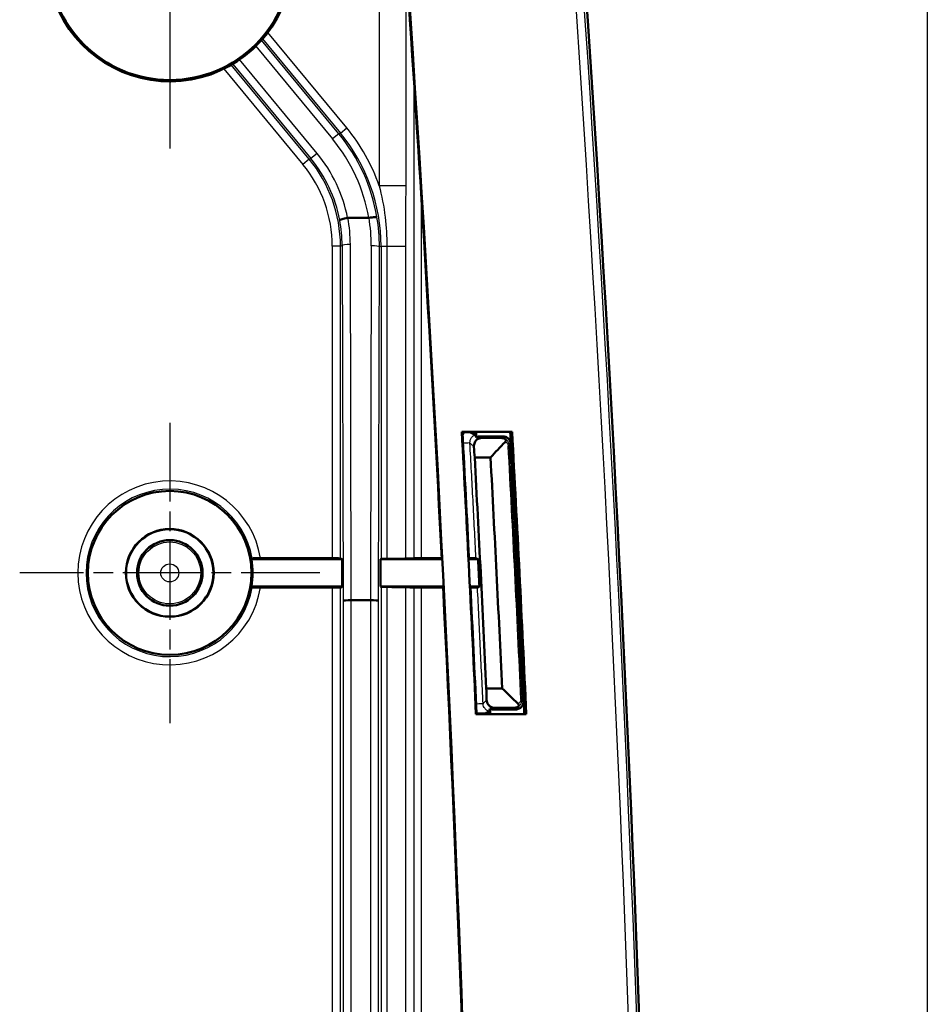
# Model space of a CAD drawing. Units: millimetres. Extents: x 1 to 840, y 1 to 593.
# Drawn here: x 299 to 332, y 175 to 211 of the extents above; entities that cross this region are included whole.
import ezdxf

# ---------------------------------------------------------------- set-up
doc = ezdxf.new("R2010")
doc.units = ezdxf.units.MM
doc.linetypes.add('CHAIN', pattern=[0.3543, 0.2362, -0.0295, 0.0591, -0.0295])
doc.linetypes.add('DASH_DOT', pattern=[0.37, 0.24, -0.06, 0.01, -0.06])
for name, color, linetype, lineweight in [('Mittelpunktmarkierung (ISO)', 1, 'DASH_DOT', 25), ('Sichtbar (ISO)', 7, 'Continuous', 50), ('Sichtbar schmal (ISO)', 1, 'Continuous', 25), ('Skizziergeometrie (ISO)', 7, 'Continuous', 25)]:
    doc.layers.add(name, color=color, linetype=linetype, lineweight=lineweight)

msp = doc.modelspace()

# ---------------------------------------------------------------- linework, layer by layer
at = {"layer": 'Mittelpunktmarkierung (ISO)', "linetype": 'CHAIN', "ltscale": 23.990969}
msp.add_line((304.2063543, 219.9485935), (304.2063543, 206.0428437), dxfattribs=at)
at = {"layer": 'Mittelpunktmarkierung (ISO)', "linetype": 'CHAIN', "ltscale": 12.223182}
for p, q in [((304.2063543, 195.9957186), (304.2063543, 184.9957186)), ((309.7063543, 190.4957186), (298.7063543, 190.4957186))]:
    msp.add_line(p, q, dxfattribs=at)
at = {"layer": 'Sichtbar (ISO)'}
for p, q in [((310.7313328, 203.4957186), (311.5004582, 203.4957186)), ((314.907884, 195.6657904), (316.750766, 195.6657904)), ((315.4285153, 195.6457186), (314.9290818, 195.6457186)), ((315.5852774, 195.4957186), (316.4057374, 195.4957186)), ((316.3511677, 195.4381151), (315.6460875, 195.4381151)), ((316.7317588, 195.6457186), (316.6895574, 195.6457186)), ((315.380195, 194.7258984), (315.960546, 194.7258984)), ((310.5261746, 190.9957186), (307.199791, 190.9957186)), ((307.530804, 191.0306261), (310.1615451, 191.0306261)), ((310.4614994, 191.0280537), (310.5261746, 190.9957186)), ((310.5261746, 190.9957186), (310.5261746, 189.9957186)), ((311.9249352, 190.9957186), (311.9512092, 191.0088546)), ((311.9249352, 189.9957186), (311.9249352, 190.9957186)), ((314.1739119, 190.9957186), (311.9249352, 190.9957186)), ((315.5052626, 190.9957186), (315.1725756, 190.9957186)), ((307.199791, 189.9957186), (310.5261746, 189.9957186)), ((310.1615451, 189.9608112), (307.530804, 189.9608112)), ((310.5261746, 189.9957186), (310.4614994, 189.9633835)), ((311.9512092, 189.9825826), (311.9249352, 189.9957186)), ((311.9249352, 189.9957186), (314.2242267, 189.9957186)), ((315.2228483, 189.9957186), (315.5555477, 189.9957186)), ((310.8558939, 189.4957186), (310.8559465, 189.4957186)), ((310.8559465, 189.4957186), (311.5567621, 189.4957186)), ((311.5567621, 189.4957186), (311.5568147, 189.4957186)), ((316.3855236, 186.2655389), (315.8056027, 186.2655389)), ((317.2698044, 185.3256468), (315.4277237, 185.3256468)), ((315.4468946, 185.3457186), (315.9461115, 185.3457186)), ((316.877734, 185.4957186), (316.0578467, 185.4957186)), ((316.1128423, 185.5533222), (316.817402, 185.5533222)), ((317.2066076, 185.3457186), (317.2487908, 185.3457186))]:
    msp.add_line(p, q, dxfattribs=at)
for centre, radius in [((304.2063543, 212.9957186), 4.4528749), ((304.2063543, 190.4957186), 3), ((304.2063543, 190.4957186), 1.6087269), ((304.2063543, 190.4957186), 1.6), ((304.2063543, 190.4957186), 1.2)]:
    msp.add_circle(centre, radius, dxfattribs=at)
for centre, radius, start, end in [((304.2063543, 212.9957186), 4.5, 126.4812388, 349.65736999), ((-878.2936457, 130.4957186), 1200.5, 355.9801914768, 4.0198085232), ((-878.2936457, 130.4957186), 1194, 2.904484736, 3.917221983), ((-878.2936457, 130.4957186), 1194.0200718, 356.082778017, 3.917221983), ((-878.2936457, 130.4957186), 1194.9799282, 2.6298574203, 3.1262646412), ((-878.2936457, 130.4957186), 1195, 2.9020521234, 3.1252482774), ((-878.2936619, 130.4957178), 1195.5000162, 3.1149405586, 3.1240027222), ((-878.2936452, 130.4957187), 1196.7499995, 3.0998775828, 3.1207364831), ((-878.2936457, 130.4957186), 1196.8, 2.6268171066, 3.1205432139), ((-878.2936457, 130.4957186), 1196.8200718, 2.6258111072, 3.121453159), ((-878.2936457, 130.4957186), 1196.75, 2.6491563185, 3.0998775828), ((-878.2936457, 130.4957186), 1195.9801798, 2.6727319963, 3.0785540027), ((304.2063543, 190.4957186), 3.0349075, 350.51730748, 9.48269252), ((-878.2936457, 130.4957186), 1194, 1.4638077093, 2.8563118269), ((-878.2936457, 130.4957186), 1195, 2.6307765994, 2.8539196283), ((-878.2936381, 130.495719), 1196.7499923, 2.6268641942, 2.6491563186), ((-878.2936288, 130.4957194), 1195.4999831, 2.62961274, 2.6380413814)]:
    msp.add_arc(centre, radius, start, end, dxfattribs=at)
for centre, major_axis, ratio, start_param, end_param in [((310.1615451, 191.028008), (0.3, 0), 0.0087268678, 0.0174533003, 1.5707963268), ((312.2511635, 191.0088089), (0.3, 0), 0.0087268678, 1.8673909398, 3.1241393541), ((310.1615451, 189.9634292), (-0.3, 0), 0.0087268678, 1.5707963268, 3.1241393533), ((312.2511635, 189.9826283), (-0.3, 0), 0.0087268678, 0.0174532995, 1.2743108549), ((310.8558939, 189.4743983), (-0.3, -0.000374), 0.0710675931, 4.7123003741, 6.2656434084), ((311.5568147, 189.4743983), (0.3, -0.000374), 0.0710675931, 0.0175418988, 1.570884933)]:
    msp.add_ellipse(centre, major_axis=major_axis, ratio=ratio, start_param=start_param, end_param=end_param, dxfattribs=at)
for points, knots in [([(310.4326518, 203.4182464), (310.4326554, 203.4182992), (310.4326617, 203.4183525), (310.433131, 203.42119), (310.440658, 203.4252932), (310.4694661, 203.4358541), (310.4908629, 203.4422762), (310.5447897, 203.4565174), (310.5767749, 203.4641967), (310.6472546, 203.4798232), (310.6850601, 203.4876189), (310.7233371, 203.4949649)], [-0.000220548219, -0.000220548219, -0.000220548219, -0.000220548219, 0, 0, 0.01141321338, 0.01141321338, 0.023152853613, 0.023152853613, 0.034860986209, 0.034860986209, 0.046554846257, 0.046554846257, 0.046554846257, 0.046554846257]), ([(311.5075174, 203.4962993), (311.5459528, 203.5027153), (311.5839275, 203.508514), (311.6547614, 203.518237), (311.6869292, 203.5220645), (311.7411883, 203.5272268), (311.7627358, 203.5285061), (311.7909046, 203.5283249), (311.7984515, 203.527097), (311.7997858, 203.5247404), (311.7998094, 203.5246939), (311.7998305, 203.524647)], [0, 0, 0, 0, 0.011693400345, 0.011693400345, 0.023405248109, 0.023405248109, 0.035145969631, 0.035145969631, 0.045853383432, 0.045853383432, 0.046066699627, 0.046066699627, 0.046066699627, 0.046066699627]), ([(315.2017529, 195.6457175), (315.2089193, 195.6425052), (315.2159879, 195.6392991), (315.2591762, 195.6194755), (315.2922487, 195.6031946), (315.342543, 195.5774534), (315.3614316, 195.5673748), (315.3868621, 195.5544145), (315.3942522, 195.5510622), (315.396462, 195.5511398)], [0.014558664254, 0.014558664254, 0.014558664254, 0.014558664254, 0.017055837717, 0.017055837717, 0.030064742296, 0.030064742296, 0.040827133019, 0.040827133019, 0.050420286103, 0.050420286103, 0.050420286103, 0.050420286103]), ([(315.3523974, 195.1164188), (315.3484498, 195.1717497), (315.3593564, 195.2268397), (315.4033563, 195.3143841), (315.4307256, 195.3481184), (315.4885205, 195.3940468), (315.5171282, 195.4104789), (315.5648766, 195.4271204), (315.5807375, 195.4312419), (315.6132231, 195.43673), (315.6295845, 195.4381151), (315.6460875, 195.4381151)], [0, 0, 0, 0, 0.023302825476, 0.023302825476, 0.041652345895, 0.041652345895, 0.054958397516, 0.054958397516, 0.061154393239, 0.061154393239, 0.067212470116, 0.067212470116, 0.067212470116, 0.067212470116]), ([(315.4400445, 195.4582221), (315.4443022, 195.4605778), (315.448621, 195.4628321), (315.4735115, 195.4750602), (315.4951103, 195.4827605), (315.5396373, 195.4931068), (315.56242, 195.4957186), (315.5852774, 195.4957186)], [0.033691116933, 0.033691116933, 0.033691116933, 0.033691116933, 0.035153956371, 0.035153956371, 0.042010759273, 0.042010759273, 0.048868002698, 0.048868002698, 0.048868002698, 0.048868002698]), ([(316.3511677, 195.4381151), (316.3789443, 195.4381151), (316.406077, 195.4341939), (316.4442479, 195.4232691), (316.4561263, 195.4189855), (316.4674804, 195.4140728)], [0, 0, 0, 0, 0.008332966571, 0.008332966571, 0.01233071734, 0.01233071734, 0.01233071734, 0.01233071734]), ([(316.4057374, 195.4957186), (316.4448047, 195.4957186), (316.4834983, 195.4880883), (316.5557719, 195.4584255), (316.5886615, 195.4366808), (316.6427815, 195.3832599), (316.6640725, 195.3526295), (316.6944387, 195.2851709), (316.7032525, 195.2489212), (316.7052528, 195.2119849)], [0, 0, 0, 0, 0.011720203793, 0.011720203793, 0.023437298745, 0.023437298745, 0.034533711935, 0.034533711935, 0.045630856808, 0.045630856808, 0.045630856808, 0.045630856808]), ([(316.4674804, 195.4140728), (316.4802551, 195.4085454), (316.4915529, 195.4015027), (316.5087155, 195.3853775), (316.5147546, 195.3767784), (316.5219703, 195.3581382), (316.5229473, 195.3484632), (316.5203082, 195.3305464), (316.5174075, 195.3225455), (316.5081399, 195.3054285), (316.5012307, 195.2965731), (316.4933187, 195.2882204)], [0, 0, 0, 0, 0.004482451524, 0.004482451524, 0.008533239339, 0.008533239339, 0.012633275209, 0.012633275209, 0.016108664993, 0.016108664993, 0.020336026834, 0.020336026834, 0.020336026834, 0.020336026834]), ([(307.2270298, 191.0280309), (307.2272954, 191.0283474), (307.235957, 191.0287151), (307.2640606, 191.0293039), (307.2889583, 191.0296261), (307.3418637, 191.0300843), (307.3793202, 191.0303006), (307.4487793, 191.0305498), (307.4931321, 191.0306261), (307.530804, 191.0306261)], [0.089687969317, 0.089687969317, 0.089687969317, 0.089687969317, 0.100482471801, 0.100482471801, 0.111615598249, 0.111615598249, 0.122844382439, 0.122844382439, 0.134145956033, 0.134145956033, 0.134145956033, 0.134145956033]), ([(312.1634839, 191.0113127), (312.2769854, 191.0116154), (312.3834099, 191.012092), (312.5721266, 191.0133485), (312.6529201, 191.0141183), (312.7859684, 191.0159541), (312.8334134, 191.017024), (312.8560256, 191.0181431)], [-0.1102778811, -0.1102778811, -0.1102778811, -0.1102778811, -0.07467267734, -0.07467267734, -0.03906707501, -0.03906707501, 0, 0, 0, 0]), ([(313.1532498, 191.0328536), (313.158032, 191.0330903), (313.1665262, 191.0333201), (313.1904591, 191.033753), (313.2057842, 191.0339541), (313.2499243, 191.0343893), (313.2812789, 191.0345981), (313.3513903, 191.0348989), (313.3894765, 191.0349881), (313.4284502, 191.0350111)], [-0.039962535121, -0.039962535121, -0.039962535121, -0.039962535121, -0.031700241574, -0.031700241574, -0.023438030051, -0.023438030051, -0.011718826566, -0.011718826566, 0, 0, 0, 0]), ([(315.4278082, 191.0334379), (315.427109, 191.0337784), (315.4187948, 191.0341144), (315.3878669, 191.0347401), (315.3655357, 191.0350237), (315.3096427, 191.0355008), (315.2765991, 191.0356896), (315.2192826, 191.0358923), (315.1973215, 191.0359457), (315.1738702, 191.0359785), (315.1728577, 191.0359798), (315.1718446, 191.0359812)], [0, 0, 0, 0, 0.011706847402, 0.011706847402, 0.023425839294, 0.023425839294, 0.03516144185, 0.03516144185, 0.041978579241, 0.041978579241, 0.042285956497, 0.042285956497, 0.042285956497, 0.042285956497]), ([(307.530804, 189.9608112), (307.4931321, 189.9608112), (307.4487793, 189.9608875), (307.3793202, 189.9611367), (307.3418637, 189.961353), (307.2889583, 189.9618112), (307.2640606, 189.9621334), (307.235957, 189.9627222), (307.2272954, 189.9630898), (307.2270298, 189.9634064)], [0.044713425231, 0.044713425231, 0.044713425231, 0.044713425231, 0.056014998825, 0.056014998825, 0.067243783015, 0.067243783015, 0.078376909463, 0.078376909463, 0.089171411948, 0.089171411948, 0.089171411948, 0.089171411948]), ([(312.8561631, 189.9732938), (312.83555, 189.974314), (312.7942853, 189.975294), (312.6743235, 189.9770819), (312.5965794, 189.9778756), (312.4039542, 189.9792514), (312.2880456, 189.9797925), (312.1635152, 189.9801245)], [-0.11028887888, -0.11028887888, -0.11028887888, -0.11028887888, -0.07467604514, -0.07467604514, -0.03906359594, -0.03906359594, 0, 0, 0, 0]), ([(313.4284959, 189.9564364), (313.4010004, 189.9564525), (313.3738903, 189.9565017), (313.3219721, 189.9566631), (313.2974108, 189.9567746), (313.2430882, 189.9571112), (313.2159574, 189.957361), (313.1741937, 189.9579372), (313.1599603, 189.9582582), (313.1531767, 189.9585939)], [-0.039974202494, -0.039974202494, -0.039974202494, -0.039974202494, -0.03170692512, -0.03170692512, -0.02343960895, -0.02343960895, -0.011719946944, -0.011719946944, 0, 0, 0, 0]), ([(315.2261662, 189.9554406), (315.2433492, 189.955463), (315.2603169, 189.9554985), (315.3139788, 189.9556548), (315.3483111, 189.9558251), (315.4075089, 189.9562707), (315.4318202, 189.9565416), (315.4597219, 189.9570217), (315.4676367, 189.9572072), (315.4785306, 189.9575903), (315.4814747, 189.9577866), (315.48186, 189.9579839)], [0.006510787119, 0.006510787119, 0.006510787119, 0.006510787119, 0.011747215692, 0.011747215692, 0.023482841409, 0.023482841409, 0.035202040408, 0.035202040408, 0.04198724197, 0.04198724197, 0.048772297129, 0.048772297129, 0.048772297129, 0.048772297129]), ([(316.1128423, 185.5533222), (316.085066, 185.5533222), (316.0579336, 185.5572433), (316.0029412, 185.5729832), (315.9765056, 185.5854626), (315.9222026, 185.6207962), (315.8969803, 185.6455417), (315.8583171, 185.697669), (315.8442028, 185.7252495), (315.8243, 185.7830736), (315.8188696, 185.8137841), (315.8179763, 185.8443737)], [0, 0, 0, 0, 0.008332897557, 0.008332897557, 0.017764848804, 0.017764848804, 0.030325541351, 0.030325541351, 0.04241003209, 0.04241003209, 0.055161936058, 0.055161936058, 0.055161936058, 0.055161936058]), ([(317.1773678, 185.8095368), (317.1791735, 185.7705091), (317.1733395, 185.7315021), (317.1470477, 185.6579325), (317.1268461, 185.6240729), (317.0746017, 185.566007), (317.0430606, 185.5423558), (316.987639, 185.515672), (316.966374, 185.5082329), (316.9225821, 185.4982403), (316.9001935, 185.4957186), (316.877734, 185.4957186)], [0, 0, 0, 0, 0.011720840466, 0.011720840466, 0.023438044285, 0.023438044285, 0.035153927402, 0.035153927402, 0.041891372373, 0.041891372373, 0.048629236666, 0.048629236666, 0.048629236666, 0.048629236666]), ([(316.9624237, 185.7148084), (316.9741817, 185.703581), (316.9841316, 185.6914121), (316.9954901, 185.6673108), (316.9979439, 185.6560453), (316.9960681, 185.6343722), (316.9924054, 185.6244361), (316.9819872, 185.6093384), (316.9769209, 185.6038734), (316.9642853, 185.5932593), (316.9565693, 185.5883131), (316.9480897, 185.5840781)], [0, 0, 0, 0, 0.005894321613, 0.005894321613, 0.01073449715, 0.01073449715, 0.015099060904, 0.015099060904, 0.017876606811, 0.017876606811, 0.021007702341, 0.021007702341, 0.021007702341, 0.021007702341]), ([(315.9049171, 185.430564), (315.9027673, 185.4304591), (315.8957993, 185.4264174), (315.8718795, 185.4110487), (315.8541154, 185.3991593), (315.8139621, 185.3732785), (315.792541, 185.3598276), (315.7691828, 185.345727)], [0, 0, 0, 0, 0.009557308223, 0.009557308223, 0.020289688596, 0.020289688596, 0.029615287535, 0.029615287535, 0.029615287535, 0.029615287535]), ([(316.0578467, 185.4957186), (316.0187792, 185.4957186), (315.9800855, 185.503349), (315.9424235, 185.5188064), (315.940909, 185.5194426), (315.9394004, 185.5200909)], [0, 0, 0, 0, 0.011720248408, 0.011720248408, 0.012213234918, 0.012213234918, 0.012213234918, 0.012213234918]), ([(316.9480897, 185.5840781), (316.937001, 185.5785401), (316.9253401, 185.573599), (316.8980461, 185.5641603), (316.8822929, 185.5600981), (316.8500349, 185.5546877), (316.8337877, 185.5533222), (316.817402, 185.5533222)], [0.049750668326, 0.049750668326, 0.049750668326, 0.049750668326, 0.054742303441, 0.054742303441, 0.060901989984, 0.060901989984, 0.066927873331, 0.066927873331, 0.066927873331, 0.066927873331])]:
    msp.add_open_spline(points, degree=3, knots=knots, dxfattribs=at)
for points, degree in [([(310.7313328, 203.4957186), (310.7286426, 203.4957186), (310.7259762, 203.4954714), (310.7233371, 203.4949649)], 3), ([(311.5004582, 203.4957186), (311.5028313, 203.4957186), (311.505185, 203.49591), (311.5075174, 203.4962993)], 3), ([(314.907884, 195.6657904), (314.9184829, 195.6557546), (314.9290818, 195.6457186)], 2), ([(315.3971849, 195.5509722), (315.3971249, 195.5510985), (315.3968834, 195.5511545), (315.396462, 195.5511398)], 3), ([(315.3971849, 195.5509722), (315.4113841, 195.5210974), (315.4257272, 195.4901075), (315.4400445, 195.4582221)], 3), ([(316.7317588, 195.6457186), (316.7412624, 195.6557545), (316.750766, 195.6657904)], 2), ([(315.3523974, 195.1164188), (315.3616846, 194.9862461), (315.3709505, 194.8560726), (315.380195, 194.7258984)], 3), ([(315.960546, 194.7258984), (316.1381641, 194.9133259), (316.315755, 195.1007666), (316.4933187, 195.2882204)], 3), ([(315.8056027, 186.2655389), (315.6738037, 189.0861129), (315.5319981, 191.9062971), (315.380195, 194.7258984)], 3), ([(307.199791, 190.9957186), (307.2134104, 191.0118016), (307.2270298, 191.0280309)], 2), ([(312.8560256, 191.0181431), (312.9551003, 191.0230466), (313.054175, 191.0279501), (313.1532498, 191.0328536)], 3), ([(313.4284502, 191.0350111), (313.6766893, 191.0351576), (313.9242511, 191.0353039), (314.1705847, 191.0354496)], 3), ([(315.4278082, 191.0334379), (315.4536266, 191.0208648), (315.4794447, 191.0082917), (315.5052626, 190.9957186)], 3), ([(315.5555477, 189.9957186), (315.5389258, 190.3290587), (315.5221641, 190.6623921), (315.5052626, 190.9957186)], 3), ([(307.2270298, 189.9634064), (307.2134104, 189.9796357), (307.199791, 189.9957186)], 2), ([(313.1531767, 189.9585939), (313.0541722, 189.9634939), (312.9551676, 189.9683938), (312.8561631, 189.9732938)], 3), ([(314.2248986, 189.9559686), (313.9594321, 189.9561247), (313.6939648, 189.9562807), (313.4284959, 189.9564364)], 3), ([(315.5555477, 189.9957186), (315.5309853, 189.9831404), (315.5064227, 189.9705622), (315.48186, 189.9579839)], 3), ([(315.8056027, 186.2655389), (315.809752, 186.1251509), (315.8138766, 185.9847625), (315.8179763, 185.8443737)], 3), ([(316.3855236, 186.2655389), (316.5778534, 186.0819779), (316.7701534, 185.8984011), (316.9624237, 185.7148084)], 3), ([(315.4277237, 185.3256468), (315.4373091, 185.3356827), (315.4468946, 185.3457186)], 2), ([(315.9049171, 185.430564), (315.9053142, 185.4305834), (315.9055363, 185.430652), (315.9055824, 185.4307693)], 3), ([(315.9394004, 185.5200909), (315.928196, 185.4893416), (315.9168736, 185.4594991), (315.9055824, 185.4307693)], 3), ([(317.2698044, 185.3256468), (317.2592976, 185.3356828), (317.2487908, 185.3457186)], 2)]:
    msp.add_open_spline(points, degree=degree, dxfattribs=at)
at = {"layer": 'Sichtbar schmal (ISO)'}
for p, q in [((310.6925133, 206.7891741), (307.8004027, 210.2878013)), ((310.401793, 206.5766431), (307.568235, 210.0044383)), ((307.608013, 210.0497522), (310.461323, 206.5980626)), ((307.3599562, 209.7856104), (310.1706027, 206.3855315)), ((306.5118042, 209.1311487), (309.3749631, 205.6675448)), ((309.6061535, 205.8586563), (306.7659061, 209.2945439)), ((306.1898255, 208.9564313), (309.0842428, 205.4550137)), ((309.3154331, 205.6461253), (306.4598165, 209.1006052)), ((310.461323, 206.5980626), (310.401793, 206.5766431)), ((310.461323, 206.5980626), (310.6925133, 206.7891741)), ((310.401793, 206.5766431), (310.1706027, 206.3855315)), ((309.3154331, 205.6461253), (309.0842428, 205.4550137)), ((309.3749631, 205.6675448), (309.3154331, 205.6461253)), ((309.6061535, 205.8586563), (309.3749631, 205.6675448)), ((312.8641404, 204.6751409), (311.8793327, 204.6749525)), ((310.1615451, 202.4609331), (310.1615451, 191.0306261)), ((310.4614994, 202.4609331), (310.1615451, 202.4609331)), ((310.4614994, 202.4609331), (310.523501, 202.4832419)), ((310.4614994, 191.0280537), (310.4614994, 202.4609331)), ((310.523501, 202.4832419), (310.5559396, 189.4743983)), ((310.8559465, 189.4957186), (310.8234553, 202.5256683)), ((311.5891329, 202.477387), (311.5567621, 189.4957186)), ((311.856769, 189.4743983), (311.8890872, 202.4349606)), ((311.8890872, 202.4349606), (311.9512092, 202.4573127)), ((311.9512092, 202.4573127), (311.9512092, 191.0088546)), ((311.9512092, 202.4573127), (312.1631183, 202.4573127)), ((316.6516985, 195.1554389), (316.6069232, 195.153016)), ((310.1615451, 189.9608112), (310.1615451, 131.0306261)), ((310.4614994, 131.0280537), (310.4614994, 189.9633835)), ((311.9512092, 189.9825826), (311.9512092, 161.0088546)), ((310.5559396, 189.4743983), (310.5559396, 71.517039)), ((310.8558939, 71.4957186), (310.8558939, 189.4957186)), ((311.5568147, 189.4957186), (311.5568147, 71.4957187)), ((311.856769, 71.517039), (311.856769, 189.4743983)), ((317.1181568, 185.8660842), (317.0733641, 185.8640095))]:
    msp.add_line(p, q, dxfattribs=at)
for radius in [1.1327422, 0.3327727]:
    msp.add_circle((304.2063543, 190.4957186), radius, dxfattribs=at)
for centre, radius, start, end in [((-878.2936457, 130.4957186), 1200.1104951, 355.9801914768, 4.0198085232), ((-878.2936457, 130.4957186), 1200.4100839, 355.9801914768, 4.0198085232), ((-878.2936457, 130.4957186), 1196.6486266, 2.6519918554, 3.09731287), ((-878.2936457, 130.4957186), 1196.6934674, 2.6519918554, 3.09731287), ((304.2063543, 190.4957186), 3.3672083, 9.14060796, 350.85939204), ((304.2063543, 190.4957186), 3.0672197, 9.99421742, 350.00578258)]:
    msp.add_arc(centre, radius, start, end, dxfattribs=at)
for centre, major_axis, ratio, start_param, end_param in [((305.4501276, 202.4565674), (6.1172864, 2.2010652), 0.9998121081, 5.9378521043, 6.62851851), ((305.4501276, 202.4565674), (6.3995211, 2.3026163), 0.9998279823, 6.2700515968, 6.62851851), ((305.3907804, 202.4352136), (5.8348575, 2.0994443), 0.9998279823, 6.1096335373, 6.62851851), ((305.3907804, 202.4352136), (6.1170922, 2.2009953), 0.999843857, 6.1061444559, 6.62851851), ((305.4608292, 202.4604179), (4.7054331, 1.6930653), 0.9998486195, 5.9378521043, 6.62851851), ((305.5201764, 202.4817717), (4.7056274, 1.6931351), 0.9998073459, 6.1261393449, 6.62851851), ((305.5201764, 202.4817717), (4.9878621, 1.7946862), 0.9998279823, 6.1300911613, 6.62851851), ((305.4608292, 202.4604179), (4.4231984, 1.5915142), 0.9998279823, 5.9378521043, 6.62851851), ((305.5226494, 202.4826615), (-4.1890804, 2.7388714), 0.9972553657, 3.7220187795, 3.9103060201), ((305.5226494, 202.5250879), (4.4348072, -2.9111994), 0.9974078678, 0.5821923687, 0.7664236004), ((305.3881868, 202.4767068), (3.7254441, 4.9705926), 0.9972895301, 5.3543756295, 5.5193139645), ((305.3881868, 202.4342804), (-3.8978432, -5.2162359), 0.9974175018, 2.2114015524, 2.3796939039), ((310.8234553, 202.4832419), (-0.2999991, -0.0007481), 0.1414209254, 4.7120363359, 6.2655548022), ((311.5891329, 202.4349606), (0.2999991, -0.0007481), 0.1414209254, 0.017630505, 1.5711489713), ((311.8696345, 202.4573127), (1, 0.0001705), 0.0000523578, 5.0102580989, 6.1086523896), ((314.9067407, 195.2385565), (0.2995594, 0.0162532), 0.0018908467, 0.0174533238, 1.4221253199), ((315.3864096, 185.692361), (0.2996798, 0.0138568), 0.0014162517, 0.0174533101, 1.422050158)]:
    msp.add_ellipse(centre, major_axis=major_axis, ratio=ratio, start_param=start_param, end_param=end_param, dxfattribs=at)
for points in [[(311.8782159, 212.9957187), (311.880079, 210.2221307), (311.878802, 207.4485411), (311.8793327, 204.6749525)], [(312.8641404, 204.6751409), (312.8636525, 207.2255522), (312.8646935, 209.7748423), (312.8634155, 212.3256667)], [(312.1631183, 202.4573127), (312.1632685, 198.6419794), (312.1633678, 194.8266461), (312.1634839, 191.0113128)], [(312.8560256, 191.0181431), (312.8555226, 194.8312702), (312.8550925, 198.6443205), (312.8544422, 202.4574716)], [(315.3971849, 195.5509722), (315.3954642, 195.5825544), (315.3937422, 195.6141365), (315.392019, 195.6457186)], [(312.1635152, 189.9801245), (312.1638075, 180.3238545), (312.1639867, 170.6675844), (312.1641029, 161.0113143)], [(312.8587085, 161.0181502), (312.858205, 170.6698286), (312.8574289, 180.3215583), (312.8561631, 189.9732938)], [(315.9094908, 185.3457186), (315.908189, 185.3740689), (315.9068862, 185.4024191), (315.9055824, 185.4307693)]]:
    msp.add_open_spline(points, degree=3, dxfattribs=at)
for points, knots in [([(313.1544008, 208.5141057), (313.1543445, 206.8366674), (313.1544182, 205.1591583), (313.1538246, 199.3321426), (313.1535348, 195.1824942), (313.1532498, 191.0328536)], [-16.1268657602, -16.1268657602, -16.1268657602, -16.1268657602, -15.6236421457, -15.6236421457, -14.3787492374, -14.3787492374, -14.3787492374, -14.3787492374]), ([(311.8793327, 204.6749525), (311.9737526, 204.309512), (312.0496265, 203.9208793), (312.1408562, 203.1713523), (312.1631049, 202.8144659), (312.1631183, 202.4573127)], [0, 0, 0, 0, 0.11939794525, 0.11939794525, 0.22185834574, 0.22185834574, 0.22185834574, 0.22185834574]), ([(312.8544422, 202.4574716), (312.854384, 202.799011), (312.8560712, 203.1404759), (312.8609458, 203.8794559), (312.8642165, 204.2771474), (312.8641404, 204.6751409)], [-0.22185834574, -0.22185834574, -0.22185834574, -0.22185834574, -0.11939794525, -0.11939794525, 0, 0, 0, 0]), ([(313.4284502, 191.0350111), (313.4282611, 195.1838277), (313.4277259, 199.3326918), (313.4273269, 203.7319654), (313.4272998, 203.9826095), (313.427269, 204.2332657)], [14.378994007, 14.378994007, 14.378994007, 14.378994007, 15.6236421457, 15.6236421457, 15.6988338143, 15.6988338143, 15.6988338143, 15.6988338143]), ([(315.0163892, 195.6457055), (314.9884814, 195.6107629), (314.9644527, 195.5727031), (314.9419612, 195.5262295), (314.9390692, 195.5199801), (314.9362857, 195.5136824)], [-0.043791190578, -0.043791190578, -0.043791190578, -0.043791190578, -0.030359550856, -0.030359550856, -0.028292768416, -0.028292768416, -0.028292768416, -0.028292768416]), ([(315.2062539, 195.254817), (315.2051936, 195.2742553), (315.2060259, 195.293799), (315.2130676, 195.3439266), (315.2222245, 195.3740845), (315.253363, 195.4385662), (315.2783925, 195.4713765), (315.3347383, 195.5205324), (315.3645194, 195.5386115), (315.396462, 195.5511398)], [0, 0, 0, 0, 0.011676750329, 0.011676750329, 0.030359550856, 0.030359550856, 0.054647191541, 0.054647191541, 0.075292391183, 0.075292391183, 0.075292391183, 0.075292391183]), ([(315.6460875, 195.4381151), (315.6360893, 195.4475863), (315.626091, 195.4570575), (315.605821, 195.4762587), (315.5955493, 195.4859887), (315.5852774, 195.4957186)], [-0.79334208563, -0.79334208563, -0.79334208563, -0.79334208563, -0.63050780323, -0.63050780323, -0.46322514121, -0.46322514121, -0.46322514121, -0.46322514121]), ([(316.4057374, 195.4957186), (316.3966597, 195.4861361), (316.387582, 195.4765535), (316.3785041, 195.4669709), (316.3731171, 195.4612844), (316.36773, 195.4555979), (316.3586179, 195.4459793), (316.3548928, 195.4420472), (316.3511677, 195.4381151)], [0.49568831765, 0.49568831765, 0.49568831765, 0.49568831765, 0.66043133276, 0.66043133276, 0.66043133276, 0.75819388016, 0.75819388016, 0.82579435636, 0.82579435636, 0.82579435636, 0.82579435636]), ([(315.2062539, 195.254817), (315.216478, 195.2451354), (315.2267019, 195.2354538), (315.2490909, 195.2142521), (315.2612559, 195.202732), (315.2734208, 195.1912119), (315.2878067, 195.1775885), (315.3021924, 195.163965), (315.3285179, 195.1390339), (315.3404577, 195.1277263), (315.3523974, 195.1164188)], [0.03161677877, 0.03161677877, 0.03161677877, 0.03161677877, 0.1981119631, 0.1981119631, 0.3962239262, 0.3962239262, 0.3962239262, 0.63050780323, 0.63050780323, 0.82496527397, 0.82496527397, 0.82496527397, 0.82496527397]), ([(315.4278082, 191.0334379), (315.4275029, 191.0394573), (315.4271976, 191.0454767), (315.4268923, 191.0514962), (315.3913525, 191.7521138), (315.3551961, 192.4527001), (315.2816499, 193.8538077), (315.2442602, 194.5543291), (315.2062539, 195.254817)], [-0.0018076963, -0.0018076963, -0.0018076963, -0.0018076963, 0, 0, 0, 0.21040296132, 0.21040296132, 0.42080592264, 0.42080592264, 0.42080592264, 0.42080592264]), ([(316.6516985, 195.1554389), (316.6505591, 195.1764395), (316.647134, 195.1974208), (316.6330435, 195.2491711), (316.6193564, 195.278214), (316.5810776, 195.3358748), (316.5546583, 195.3618016), (316.5075261, 195.395067), (316.4877093, 195.4057673), (316.4674804, 195.4140728)], [-0.027505715008, -0.027505715008, -0.027505715008, -0.027505715008, -0.024350563335, -0.024350563335, -0.019302320658, -0.019302320658, -0.012739605178, -0.012739605178, -0.008329820064, -0.008329820064, -0.008329820064, -0.008329820064]), ([(316.4933187, 195.2882204), (316.5107335, 195.2840423), (316.5278879, 195.2767249), (316.5580597, 195.2558447), (316.5713717, 195.242988), (316.5906535, 195.2143052), (316.5975455, 195.1998335), (316.6046342, 195.1740018), (316.6063549, 195.1635188), (316.6069232, 195.153016)], [0.005364353204, 0.005364353204, 0.005364353204, 0.005364353204, 0.012739605178, 0.012739605178, 0.019302320658, 0.019302320658, 0.024350563335, 0.024350563335, 0.027505715008, 0.027505715008, 0.027505715008, 0.027505715008]), ([(316.6516985, 195.1554389), (316.6550853, 195.1590148), (316.6584721, 195.1625908), (316.6672459, 195.1718546), (316.6726329, 195.1775425), (316.6780199, 195.1832303), (316.6870976, 195.1928152), (316.6961753, 195.2024), (316.7052528, 195.2119849)], [-0.81965685564, -0.81965685564, -0.81965685564, -0.81965685564, -0.75819388016, -0.75819388016, -0.66043133276, -0.66043133276, -0.66043133276, -0.49568831765, -0.49568831765, -0.49568831765, -0.49568831765]), ([(313.1531767, 189.9585939), (313.1529343, 186.3566505), (313.1527204, 182.7547156), (313.1523212, 174.738741), (313.1521426, 170.324707), (313.1519435, 164.2846678), (313.1518945, 162.6586632), (313.1518495, 161.0326586)], [-14.2713231865, -14.2713231865, -14.2713231865, -14.2713231865, -13.1907396858, -13.1907396858, -11.8665283237, -11.8665283237, -11.3787266103, -11.3787266103, -11.3787266103, -11.3787266103]), ([(313.4293809, 161.0348173), (313.4293478, 162.6600566), (313.4293115, 164.2852958), (313.4291638, 170.3245481), (313.429032, 174.7385586), (313.4287256, 182.7538634), (313.4286376, 186.3551202), (313.4284959, 189.9564364)], [11.3789540643, 11.3789540643, 11.3789540643, 11.3789540643, 11.8665283237, 11.8665283237, 13.1907396858, 13.1907396858, 14.2711361218, 14.2711361218, 14.2711361218, 14.2711361218]), ([(315.6860434, 185.7062231), (315.6531523, 186.4175557), (315.6196255, 187.1288588), (315.5515549, 188.5461127), (315.5170205, 189.2520639), (315.48186, 189.9579839)], [0, 0, 0, 0, 0.21357432207, 0.21357432207, 0.42555987232, 0.42555987232, 0.42555987232, 0.42555987232]), ([(315.8179763, 185.8443737), (315.8072896, 185.8331828), (315.7966028, 185.8219918), (315.7729277, 185.7972003), (315.7599394, 185.7835997), (315.7469508, 185.769999), (315.7359254, 185.7584541), (315.7248999, 185.7469092), (315.7045974, 185.7256506), (315.6953205, 185.7159368), (315.6860434, 185.7062231)], [-0.82337400059, -0.82337400059, -0.82337400059, -0.82337400059, -0.63093337897, -0.63093337897, -0.39705559309, -0.39705559309, -0.39705559309, -0.19852779654, -0.19852779654, -0.03148970209, -0.03148970209, -0.03148970209, -0.03148970209]), ([(315.9049171, 185.430564), (315.8719353, 185.4398098), (315.8405455, 185.4547753), (315.7795759, 185.4979704), (315.7513661, 185.528102), (315.7139001, 185.5891378), (315.7017605, 185.6182286), (315.6897246, 185.6674059), (315.6869367, 185.6867718), (315.6860434, 185.7062231)], [-0.075265717639, -0.075265717639, -0.075265717639, -0.075265717639, -0.05466055675, -0.05466055675, -0.030366975972, -0.030366975972, -0.011679606143, -0.011679606143, 0, 0, 0, 0]), ([(316.9480897, 185.5840781), (316.970211, 185.5945481), (316.9916026, 185.6079522), (317.0369408, 185.6456903), (317.0601649, 185.6720703), (317.0954791, 185.7331398), (317.1082938, 185.7668485), (317.1178202, 185.8238531), (317.1191266, 185.8450745), (317.1181568, 185.8660842)], [-0.020125061536, -0.020125061536, -0.020125061536, -0.020125061536, -0.015143004842, -0.015143004842, -0.008838698139, -0.008838698139, -0.003155343406, -0.003155343406, 0, 0, 0, 0]), ([(317.0733641, 185.8640095), (317.0738508, 185.853502), (317.0731888, 185.8428988), (317.0683745, 185.8144429), (317.0619038, 185.7976477), (317.0440762, 185.7672732), (317.0323538, 185.7541875), (317.0021785, 185.7295722), (316.9827785, 185.7201946), (316.9627067, 185.7148826), (316.9625652, 185.7148454), (316.9624237, 185.7148084)], [0, 0, 0, 0, 0.003155343406, 0.003155343406, 0.008838698139, 0.008838698139, 0.015143004842, 0.015143004842, 0.023721929461, 0.023721929461, 0.023782821329, 0.023782821329, 0.023782821329, 0.023782821329]), ([(317.1773678, 185.8095368), (317.1733546, 185.8133695), (317.1693415, 185.8172022), (317.1594798, 185.8266205), (317.1536311, 185.8322061), (317.1477824, 185.8377917), (317.1417402, 185.8435621), (317.1356979, 185.8493325), (317.1258226, 185.8587634), (317.1219897, 185.8624238), (317.1181568, 185.8660842)], [0.03012924461, 0.03012924461, 0.03012924461, 0.03012924461, 0.09600514576, 0.09600514576, 0.19201029152, 0.19201029152, 0.19201029152, 0.29119242425, 0.29119242425, 0.35410762464, 0.35410762464, 0.35410762464, 0.35410762464]), ([(315.4432496, 185.425044), (315.4470912, 185.4182114), (315.4510667, 185.4114542), (315.4677812, 185.3842845), (315.4816292, 185.3645595), (315.4966022, 185.3457324)], [0.0280145690858, 0.0280145690858, 0.0280145690858, 0.0280145690858, 0.0303669759724, 0.0303669759724, 0.0375881001926, 0.0375881001926, 0.0375881001926, 0.0375881001926]), ([(316.0578467, 185.4957186), (316.0670807, 185.5053903), (316.0763147, 185.5150621), (316.0946465, 185.5342632), (316.1037445, 185.5437927), (316.1128423, 185.5533222)], [0.46465737514, 0.46465737514, 0.46465737514, 0.46465737514, 0.63093337897, 0.63093337897, 0.7947641208, 0.7947641208, 0.7947641208, 0.7947641208]), ([(316.817402, 185.5533222), (316.8216088, 185.5493057), (316.8258156, 185.5452893), (316.8360646, 185.5355039), (316.8421068, 185.529735), (316.848149, 185.5239661), (316.8539976, 185.5183819), (316.8598462, 185.5127978), (316.8697079, 185.503382), (316.873721, 185.4995503), (316.877734, 185.4957186)], [-0.36024531183, -0.36024531183, -0.36024531183, -0.36024531183, -0.29119242425, -0.29119242425, -0.19201029152, -0.19201029152, -0.19201029152, -0.09600514576, -0.09600514576, -0.03012924461, -0.03012924461, -0.03012924461, -0.03012924461])]:
    msp.add_open_spline(points, degree=3, knots=knots, dxfattribs=at)
at = {"layer": 'Skizziergeometrie (ISO)'}
msp.add_line((331.9669528, 265.6998778), (331.9669528, 5.0650234), dxfattribs=at)

doc.saveas('drawing.dxf')
